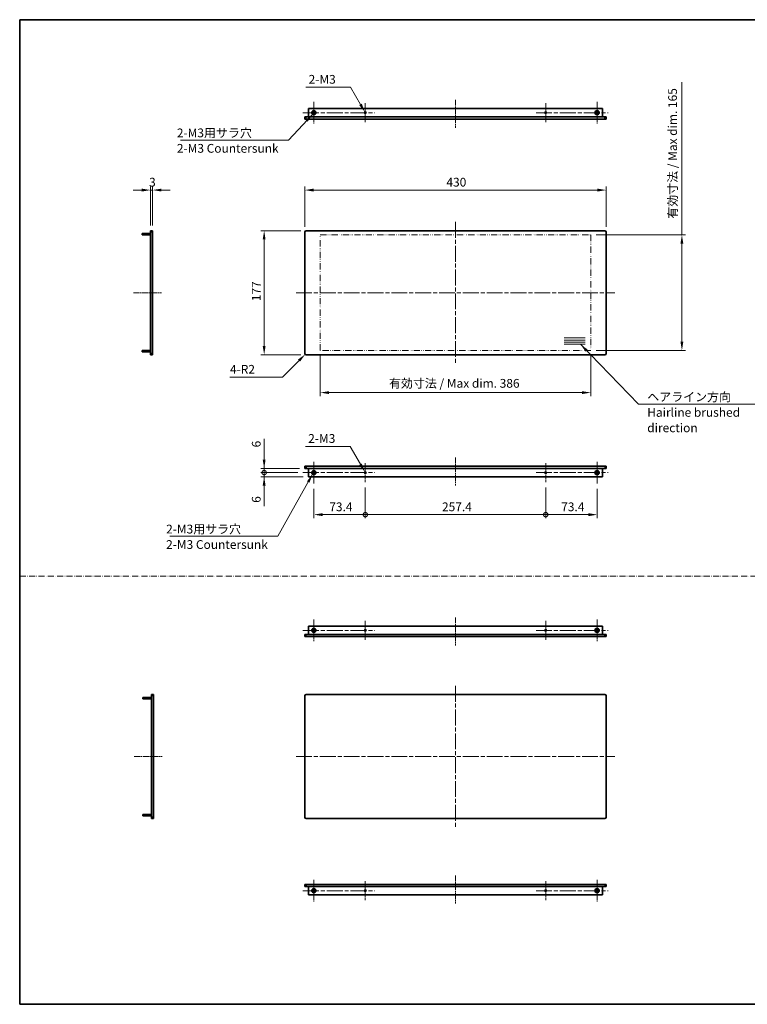
# Model space of a CAD drawing. Units: millimetres. Extents: x 0 to 9424, y 0 to 1686.
# Drawn here: x 5895 to 6933, y 0 to 1405 of the extents above; entities that cross this region are included whole.
import ezdxf

# ---------------------------------------------------------------- set-up
doc = ezdxf.new("R2010")
doc.units = ezdxf.units.MM
doc.header["$LTSCALE"] = 4
for name, pattern in [('CHAIN', [0.3543, 0.2362, -0.0295, 0.0591, -0.0295]), ('DASH_DOT', [0.37, 0.24, -0.06, 0.01, -0.06]), ('DASH_DOUBLE_DOT', [0.4398, 0.24, -0.06, 0.0098, -0.06, 0.01, -0.06])]:
    doc.linetypes.add(name, pattern=pattern)
doc.layers.get('Defpoints').update_dxf_attribs({"lineweight": 25})
for name, color, linetype, lineweight in [('Border (ISO)', 7, 'Continuous', 35), ('Center Mark (ISO)', 131, 'Continuous', 18), ('Centerline (ISO)', 131, 'Continuous', 18), ('Dimension (ISO)', 7, 'Continuous', 18), ('Dimension (ISO) @ 1', 7, 'Continuous', 18), ('Sketch Geometry (ISO)', 7, 'Continuous', 18), ('Symbol (ISO)', 7, 'Continuous', 18), ('Symbol (ISO) @ 1', 7, 'Continuous', 18), ('Visible (ISO)', 7, 'Continuous', 35), ('Visible Narrow (ISO)', 7, 'Continuous', 25)]:
    doc.layers.add(name, color=color, linetype=linetype, lineweight=lineweight)
doc.styles.add('Note Text (TK)', font='MS PGothic.ttf')
doc.dimstyles.new('Default - Method 1b (TK)', dxfattribs={"dimscale": 4, "dimtxt": 2.5, "dimasz": 2.5, "dimexe": 1, "dimexo": 1.5, "dimgap": 1, "dimtad": 1, "dimtoh": 1, "dimrnd": 1e-08, "dimdsep": 46, "dimtxsty": 'Note Text (TK)', "dimcen": 0.09, "dimdle": 5, "dimclrd": 100, "dimclre": 100, "dimclrt": 7, "dimadec": 1, "dimazin": 1, "dimtfac": 1, "dimtmove": 0, "dimatfit": 3, "dimfxl": 1, "dimtolj": 1, "dimlwd": -1, "dimlwe": -1, "dimarcsym": 0})
doc.dimstyles.new('Default - Method 1b (TK)$7', dxfattribs={"dimscale": 4, "dimtxt": 2.5, "dimasz": 2.5, "dimexe": 1, "dimexo": 1.5, "dimgap": 1, "dimtad": 1, "dimtoh": 1, "dimrnd": 1e-08, "dimdsep": 46, "dimtxsty": 'Note Text (TK)', "dimcen": 0.09, "dimdle": 5, "dimclrd": 100, "dimclre": 100, "dimclrt": 7, "dimadec": 1, "dimazin": 1, "dimtfac": 1, "dimtmove": 0, "dimatfit": 3, "dimfxl": 1, "dimtolj": 1, "dimlwd": -1, "dimlwe": -1, "dimarcsym": 0})

# ---------------------------------------------------------------- blocks, each defined once
blk = doc.blocks.new('図面枠 tk図枠')
at = {"layer": 'Border (ISO)'}
for p, q in [((14.5, 289), (405.5, 289)), ((14.5, 289), (14.5, 8)), ((405.5, 289), (405.5, 8)), ((14.5, 8), (405.5, 8))]:
    blk.add_line(p, q, dxfattribs=at)
blk = doc.blocks.new('*D62')
at = {"layer": 'Defpoints', "color": 0}
for p in [(6731.8, 1161.9), (6301.8, 1101.9), (6731.8, 1101.9)]:
    blk.add_point(p, dxfattribs=at)
at = {"layer": 'Dimension (ISO)', "color": 100}
for p, q in [((6301.8, 1109.4), (6301.8, 1166.9)), ((6731.8, 1109.4), (6731.8, 1166.9)), ((6314.3, 1161.9), (6719.3, 1161.9))]:
    blk.add_line(p, q, dxfattribs=at)
for points in [[(6314.3, 1163.9), (6314.3, 1159.8), (6301.8, 1161.9)], [(6719.3, 1163.9), (6719.3, 1159.8), (6731.8, 1161.9)]]:
    blk.add_solid(points, dxfattribs=at)
at = {"layer": 'Dimension (ISO)', "color": 7, "insert": (6503.8, 1173.1), "char_height": 12.5, "attachment_point": 4, "style": 'Note Text (TK)'}
blk.add_mtext('\\A1;430', dxfattribs=at)
blk = doc.blocks.new('*D63')
at = {"layer": 'Defpoints', "color": 0}
for p in [(6303.8, 1103.9), (6243.8, 926.9), (6303.8, 926.9)]:
    blk.add_point(p, dxfattribs=at)
at = {"layer": 'Dimension (ISO)', "color": 100}
for p, q in [((6296.3, 1103.9), (6238.8, 1103.9)), ((6243.8, 1091.4), (6243.8, 939.4)), ((6296.3, 926.9), (6238.8, 926.9))]:
    blk.add_line(p, q, dxfattribs=at)
for points in [[(6241.7, 1091.4), (6245.8, 1091.4), (6243.8, 1103.9)], [(6241.7, 939.4), (6245.8, 939.4), (6243.8, 926.9)]]:
    blk.add_solid(points, dxfattribs=at)
at = {"layer": 'Dimension (ISO)', "color": 7, "insert": (6232.5, 1003.3), "char_height": 12.5, "attachment_point": 4, "rotation": 90, "style": 'Note Text (TK)'}
blk.add_mtext('\\A1;177', dxfattribs=at)
blk = doc.blocks.new('*D64')
at = {"layer": 'Defpoints', "color": 0}
for p in [(6323.8, 932.9), (6709.8, 932.9), (6323.8, 872.9)]:
    blk.add_point(p, dxfattribs=at)
at = {"layer": 'Dimension (ISO)', "color": 100}
for p, q in [((6323.8, 925.4), (6323.8, 867.9)), ((6709.8, 925.4), (6709.8, 867.9)), ((6697.3, 872.9), (6336.3, 872.9))]:
    blk.add_line(p, q, dxfattribs=at)
for points in [[(6336.3, 874.9), (6336.3, 870.8), (6323.8, 872.9)], [(6697.3, 874.9), (6697.3, 870.8), (6709.8, 872.9)]]:
    blk.add_solid(points, dxfattribs=at)
at = {"layer": 'Dimension (ISO)', "color": 7, "insert": (6421.9, 886.1), "char_height": 12.5, "attachment_point": 4, "style": 'Note Text (TK)'}
blk.add_mtext('\\A1;\\fＭＳ Ｐゴシック|b0|i0;\\H12.5000;有効寸法 / Max dim. 386', dxfattribs=at)
blk = doc.blocks.new('*D65')
at = {"layer": 'Defpoints', "color": 0}
for p in [(6709.8, 1097.9), (6709.8, 932.9), (6839.8, 932.9)]:
    blk.add_point(p, dxfattribs=at)
at = {"layer": 'Dimension (ISO)', "color": 100}
for p, q in [((6839.8, 1097.9), (6839.8, 1315.8)), ((6717.3, 1097.9), (6844.8, 1097.9)), ((6839.8, 945.4), (6839.8, 1085.4)), ((6717.3, 932.9), (6844.8, 932.9))]:
    blk.add_line(p, q, dxfattribs=at)
for points in [[(6837.7, 1085.4), (6841.8, 1085.4), (6839.8, 1097.9)], [(6837.7, 945.4), (6841.8, 945.4), (6839.8, 932.9)]]:
    blk.add_solid(points, dxfattribs=at)
at = {"layer": 'Dimension (ISO)', "color": 7, "insert": (6826.5, 1121), "char_height": 12.5, "attachment_point": 4, "rotation": 90, "style": 'Note Text (TK)'}
blk.add_mtext('\\A1;\\fＭＳ Ｐゴシック|b0|i0;\\H12.5000;有効寸法 / Max dim. 165', dxfattribs=at)
blk = doc.blocks.new('*D66')
at = {"layer": 'Defpoints', "color": 0}
for p in [(6302.3, 927.4), (6303.8, 928.9)]:
    blk.add_point(p, dxfattribs=at)
at = {"layer": 'Dimension (ISO)', "color": 100}
for p, q in [((6269.8, 894.9), (6293.5, 918.6)), ((6195, 894.9), (6269.8, 894.9))]:
    blk.add_line(p, q, dxfattribs=at)
blk.add_solid([(6292, 920.1), (6295, 917.1), (6302.3, 927.4)], dxfattribs=at)
at = {"layer": 'Dimension (ISO)', "color": 7, "insert": (6195, 906.1), "char_height": 12.5, "attachment_point": 4, "style": 'Note Text (TK)'}
blk.add_mtext('\\A1;\\fＭＳ Ｐゴシック|b0|i0;\\H12.5000;4-R2', dxfattribs=at)
blk = doc.blocks.new('*D67')
at = {"layer": 'Defpoints', "color": 0}
for p in [(6387.4, 1273.3), (6388.7, 1271.2)]:
    blk.add_point(p, dxfattribs=at)
at = {"layer": 'Dimension (ISO)', "color": 100}
for p, q in [((6303.4, 1308.7), (6367, 1308.7)), ((6367, 1308.7), (6381.2, 1284.2)), ((6387.6, 1272.3), (6388.5, 1272.3)), ((6388.1, 1271.8), (6388.1, 1272.7))]:
    blk.add_line(p, q, dxfattribs=at)
blk.add_solid([(6383, 1285.2), (6379.4, 1283.1), (6387.4, 1273.3)], dxfattribs=at)
at = {"layer": 'Dimension (ISO)', "color": 7, "insert": (6303.4, 1319.9), "char_height": 12.5, "attachment_point": 4, "style": 'Note Text (TK)'}
blk.add_mtext('\\A1; \\fＭＳ Ｐゴシック|b0|i0;\\H12.5000;2-M3', dxfattribs=at)
blk = doc.blocks.new('*D68')
at = {"layer": 'Defpoints', "color": 0}
for p in [(6081.7, 1161.9), (6081.7, 1103.9), (6084.7, 1103.9)]:
    blk.add_point(p, dxfattribs=at)
at = {"layer": 'Dimension (ISO)', "color": 100}
for p, q in [((6081.7, 1111.4), (6081.7, 1166.9)), ((6084.7, 1111.4), (6084.7, 1166.9)), ((6069.2, 1161.9), (6056.7, 1161.9)), ((6084.7, 1161.9), (6081.7, 1161.9)), ((6097.2, 1161.9), (6109.7, 1161.9))]:
    blk.add_line(p, q, dxfattribs=at)
for points in [[(6069.2, 1163.9), (6069.2, 1159.8), (6081.7, 1161.9)], [(6097.2, 1163.9), (6097.2, 1159.8), (6084.7, 1161.9)]]:
    blk.add_solid(points, dxfattribs=at)
at = {"layer": 'Dimension (ISO)', "color": 7, "insert": (6079.6, 1173.1), "char_height": 12.5, "attachment_point": 4, "style": 'Note Text (TK)'}
blk.add_mtext('\\A1;3', dxfattribs=at)
blk = doc.blocks.new('*D69')
at = {"layer": 'Defpoints', "color": 0}
for p in [(6387.4, 759.7), (6388.7, 757.6)]:
    blk.add_point(p, dxfattribs=at)
at = {"layer": 'Dimension (ISO)', "color": 100}
for p, q in [((6302.8, 796.1), (6366.4, 796.1)), ((6366.4, 796.1), (6381.2, 770.6)), ((6388.1, 758.2), (6388.1, 759.1)), ((6387.6, 758.7), (6388.5, 758.7))]:
    blk.add_line(p, q, dxfattribs=at)
blk.add_solid([(6383, 771.6), (6379.4, 769.5), (6387.4, 759.7)], dxfattribs=at)
at = {"layer": 'Dimension (ISO)', "color": 7, "insert": (6302.8, 807.4), "char_height": 12.5, "attachment_point": 4, "style": 'Note Text (TK)'}
blk.add_mtext('\\A1; \\fＭＳ Ｐゴシック|b0|i0;\\H12.5000;2-M3', dxfattribs=at)
blk = doc.blocks.new('_DotSmall')
at = {"color": 0, "linetype": 'ByBlock', "const_width": 0.5}
blk.add_lwpolyline([(-0.0625, 0, 1), (0.0625, 0, 1)], format="xyb", close=True, dxfattribs=at)
blk = doc.blocks.new('*D70')
at = {"layer": 'Defpoints', "color": 0}
for p in [(6243.8, 764.7), (6301.8, 764.7), (6299.2, 758.7)]:
    blk.add_point(p, dxfattribs=at)
at = {"layer": 'Dimension (ISO)', "color": 100}
for p, q in [((6243.8, 777.2), (6243.8, 806.8)), ((6294.3, 764.7), (6238.8, 764.7)), ((6243.8, 758.7), (6243.8, 764.7)), ((6291.7, 758.7), (6238.8, 758.7)), ((6243.8, 758.7), (6243.8, 746.2))]:
    blk.add_line(p, q, dxfattribs=at)
blk.add_solid([(6241.7, 777.2), (6245.8, 777.2), (6243.8, 764.7)], dxfattribs=at)
at = {"layer": 'Dimension (ISO)', "color": 100, "xscale": 12.5, "yscale": 12.5, "zscale": 12.5, "rotation": 90}
blk.add_blockref('_DotSmall', (6243.8, 758.7), dxfattribs=at)
at = {"layer": 'Dimension (ISO)', "color": 7, "insert": (6232.5, 794.7), "char_height": 12.5, "attachment_point": 4, "rotation": 90, "style": 'Note Text (TK)'}
blk.add_mtext('\\A1;6', dxfattribs=at)
blk = doc.blocks.new('*D71')
at = {"layer": 'Defpoints', "color": 0}
for p in [(6243.8, 758.7), (6299.2, 758.7), (6306.9, 752.7)]:
    blk.add_point(p, dxfattribs=at)
at = {"layer": 'Dimension (ISO)', "color": 100}
for p, q in [((6243.8, 758.7), (6243.8, 783.7)), ((6291.7, 758.7), (6238.8, 758.7)), ((6299.4, 752.7), (6238.8, 752.7)), ((6243.8, 758.7), (6243.8, 752.7)), ((6243.8, 740.2), (6243.8, 710.6))]:
    blk.add_line(p, q, dxfattribs=at)
blk.add_solid([(6241.7, 740.2), (6245.8, 740.2), (6243.8, 752.7)], dxfattribs=at)
at = {"layer": 'Dimension (ISO)', "color": 100, "xscale": 12.5, "yscale": 12.5, "zscale": 12.5, "rotation": 270}
blk.add_blockref('_DotSmall', (6243.8, 758.7), dxfattribs=at)
at = {"layer": 'Dimension (ISO)', "color": 7, "insert": (6232.5, 715.6), "char_height": 12.5, "attachment_point": 4, "rotation": 90, "style": 'Note Text (TK)'}
blk.add_mtext('\\A1;6', dxfattribs=at)
blk = doc.blocks.new('*D72')
at = {"layer": 'Defpoints', "color": 0}
for p in [(6388.1, 745), (6314.7, 743.2), (6388.1, 698.7)]:
    blk.add_point(p, dxfattribs=at)
at = {"layer": 'Dimension (ISO)', "color": 100}
for p, q in [((6314.7, 735.7), (6314.7, 693.7)), ((6388.1, 737.5), (6388.1, 693.7)), ((6327.2, 698.7), (6388.1, 698.7))]:
    blk.add_line(p, q, dxfattribs=at)
blk.add_solid([(6327.2, 700.8), (6327.2, 696.6), (6314.7, 698.7)], dxfattribs=at)
at = {"layer": 'Dimension (ISO)', "color": 100, "xscale": 12.5, "yscale": 12.5, "zscale": 12.5}
blk.add_blockref('_DotSmall', (6388.1, 698.7), dxfattribs=at)
at = {"layer": 'Dimension (ISO)', "color": 7, "insert": (6336.7, 709.9), "char_height": 12.5, "attachment_point": 4, "style": 'Note Text (TK)'}
blk.add_mtext('\\A1;73.4', dxfattribs=at)
blk = doc.blocks.new('*D73')
at = {"layer": 'Defpoints', "color": 0}
for p in [(6388.1, 745), (6645.5, 745), (6645.5, 698.7)]:
    blk.add_point(p, dxfattribs=at)
at = {"layer": 'Dimension (ISO)', "color": 100}
for p, q in [((6388.1, 737.5), (6388.1, 693.7)), ((6645.5, 737.5), (6645.5, 693.7)), ((6388.1, 698.7), (6645.5, 698.7))]:
    blk.add_line(p, q, dxfattribs=at)
at = {"layer": 'Dimension (ISO)', "color": 100, "xscale": 12.5, "yscale": 12.5, "zscale": 12.5, "rotation": 180}
blk.add_blockref('_DotSmall', (6388.1, 698.7), dxfattribs=at)
at = {"layer": 'Dimension (ISO)', "color": 100, "xscale": 12.5, "yscale": 12.5, "zscale": 12.5}
blk.add_blockref('_DotSmall', (6645.5, 698.7), dxfattribs=at)
at = {"layer": 'Dimension (ISO)', "color": 7, "insert": (6497.5, 709.9), "char_height": 12.5, "attachment_point": 4, "style": 'Note Text (TK)'}
blk.add_mtext('\\A1;257.4', dxfattribs=at)
blk = doc.blocks.new('*D74')
at = {"layer": 'Defpoints', "color": 0}
for p in [(6645.5, 745), (6718.9, 743.2), (6718.9, 698.7)]:
    blk.add_point(p, dxfattribs=at)
at = {"layer": 'Dimension (ISO)', "color": 100}
for p, q in [((6645.5, 737.5), (6645.5, 693.7)), ((6718.9, 735.7), (6718.9, 693.7)), ((6645.5, 698.7), (6706.4, 698.7))]:
    blk.add_line(p, q, dxfattribs=at)
blk.add_solid([(6706.4, 700.8), (6706.4, 696.6), (6718.9, 698.7)], dxfattribs=at)
at = {"layer": 'Dimension (ISO)', "color": 100, "xscale": 12.5, "yscale": 12.5, "zscale": 12.5, "rotation": 180}
blk.add_blockref('_DotSmall', (6645.5, 698.7), dxfattribs=at)
at = {"layer": 'Dimension (ISO)', "color": 7, "insert": (6667.6, 709.9), "char_height": 12.5, "attachment_point": 4, "style": 'Note Text (TK)'}
blk.add_mtext('\\A1;73.4', dxfattribs=at)

msp = doc.modelspace()

# ---------------------------------------------------------------- linework, layer by layer
at = {"layer": 'Center Mark (ISO)', "linetype": 'CHAIN', "ltscale": 6.889386}
for p, q in [((6314.6532, 1287.771), (6314.6532, 1256.771)), ((6718.8532, 1287.771), (6718.8532, 1256.771)), ((6314.6532, 774.1815), (6314.6532, 743.1815)), ((6718.8532, 774.1815), (6718.8532, 743.1815)), ((6314.6532, 549.1264), (6314.6532, 518.1264)), ((6718.8532, 549.1264), (6718.8532, 518.1264)), ((6314.6532, 177.6399), (6314.6532, 146.6399)), ((6718.8532, 177.6399), (6718.8532, 146.6399))]:
    msp.add_line(p, q, dxfattribs=at)
at = {"layer": 'Center Mark (ISO)', "linetype": 'CHAIN', "ltscale": 6.102429}
for p, q in [((6388.0532, 1286.0005), (6388.0532, 1258.5415)), ((6645.4532, 1286.0005), (6645.4532, 1258.5415)), ((6388.0532, 772.411), (6388.0532, 744.952)), ((6645.4532, 772.411), (6645.4532, 744.952)), ((6388.0532, 547.3559), (6388.0532, 519.8969)), ((6645.4532, 547.3559), (6645.4532, 519.8969)), ((6388.0532, 175.8694), (6388.0532, 148.4104)), ((6645.4532, 175.8694), (6645.4532, 148.4104))]:
    msp.add_line(p, q, dxfattribs=at)
at = {"layer": 'Centerline (ISO)', "linetype": 'CHAIN', "ltscale": 8.88956}
for p, q in [((6516.7532, 1290.771), (6516.7532, 1250.771)), ((6057.1901, 1015.3636), (6097.1901, 1015.3636)), ((6516.7532, 780.1815), (6516.7532, 740.1815)), ((6516.7532, 552.1264), (6516.7532, 512.1264)), ((6058.3287, 353.5074), (6098.3287, 353.5074)), ((6516.7532, 183.6399), (6516.7532, 143.6399))]:
    msp.add_line(p, q, dxfattribs=at)
at = {"layer": 'Centerline (ISO)', "linetype": 'CHAIN', "ltscale": 23.990969}
for p, q in [((6299.1532, 1272.271), (6401.7827, 1272.271)), ((6631.7237, 1272.271), (6734.3532, 1272.271)), ((6516.7532, 1116.3636), (6516.7532, 914.3636)), ((6289.2532, 1015.3636), (6744.2532, 1015.3636)), ((6299.1532, 758.6815), (6401.7827, 758.6815)), ((6631.7237, 758.6815), (6734.3532, 758.6815)), ((6299.1532, 533.6264), (6401.7827, 533.6264)), ((6631.7237, 533.6264), (6734.3532, 533.6264)), ((6516.7532, 454.5074), (6516.7532, 252.5074)), ((6289.2532, 353.5074), (6744.2532, 353.5074)), ((6299.1532, 162.1399), (6401.7827, 162.1399)), ((6631.7237, 162.1399), (6734.3532, 162.1399))]:
    msp.add_line(p, q, dxfattribs=at)
at = {"layer": 'Sketch Geometry (ISO)', "color": 4, "linetype": 'DASH_DOUBLE_DOT', "lineweight": 18, "ltscale": 9.238649}
for p, q in [((6323.7532, 1097.8636), (6709.7532, 1097.8636)), ((6709.7532, 932.8636), (6323.7532, 932.8636))]:
    msp.add_line(p, q, dxfattribs=at)
at = {"layer": 'Sketch Geometry (ISO)', "color": 4, "linetype": 'DASH_DOUBLE_DOT', "lineweight": 18, "ltscale": 9.379263}
for p, q in [((6323.7532, 932.8636), (6323.7532, 1097.8636)), ((6709.7532, 1097.8636), (6709.7532, 932.8636))]:
    msp.add_line(p, q, dxfattribs=at)
at = {"layer": 'Sketch Geometry (ISO)'}
for p, q in [((6671.7532, 950.8636), (6701.7532, 950.8636)), ((6671.7532, 947.8636), (6701.7532, 947.8636)), ((6671.7532, 944.8636), (6701.7532, 944.8636)), ((6671.7532, 941.8636), (6701.7532, 941.8636))]:
    msp.add_line(p, q, dxfattribs=at)
at = {"layer": 'Sketch Geometry (ISO)', "color": 4, "linetype": 'DASH_DOT', "lineweight": 18, "ltscale": 9.032109}
msp.add_line((5895, 610.8056), (7849.9999, 610.8056), dxfattribs=at)
at = {"layer": 'Visible (ISO)'}
for p, q in [((6301.7532, 1266.271), (6303.7532, 1266.271)), ((6301.7532, 1263.271), (6301.7532, 1266.271)), ((6729.7532, 1266.271), (6303.7532, 1266.271)), ((6306.9032, 1266.271), (6306.9032, 1278.271)), ((6726.6032, 1278.271), (6306.9032, 1278.271)), ((6726.6032, 1266.271), (6726.6032, 1278.271)), ((6729.7532, 1266.271), (6731.7532, 1266.271)), ((6731.7532, 1263.271), (6731.7532, 1266.271)), ((6303.7532, 1263.271), (6301.7532, 1263.271)), ((6303.7532, 1263.271), (6729.7532, 1263.271)), ((6731.7532, 1263.271), (6729.7532, 1263.271)), ((6069.6901, 1099.8636), (6069.6901, 1097.8636)), ((6081.6901, 1099.8636), (6069.6901, 1099.8636)), ((6081.6901, 1097.8636), (6069.6901, 1097.8636)), ((6084.6901, 1103.8636), (6081.6901, 1103.8636)), ((6081.6901, 1101.8636), (6081.6901, 1103.8636)), ((6081.6901, 1101.8636), (6081.6901, 928.8636)), ((6084.6901, 1103.8636), (6084.6901, 1101.8636)), ((6084.6901, 928.8636), (6084.6901, 1101.8636)), ((6301.7532, 928.8636), (6301.7532, 1101.8636)), ((6303.7532, 1103.8636), (6729.7532, 1103.8636)), ((6731.7532, 1101.8636), (6731.7532, 928.8636)), ((6069.6901, 932.8636), (6069.6901, 930.8636)), ((6081.6901, 932.8636), (6069.6901, 932.8636)), ((6081.6901, 930.8636), (6069.6901, 930.8636)), ((6081.6901, 926.8636), (6081.6901, 928.8636)), ((6084.6901, 928.8636), (6084.6901, 926.8636)), ((6084.6901, 926.8636), (6081.6901, 926.8636)), ((6729.7532, 926.8636), (6303.7532, 926.8636)), ((6301.7532, 767.6815), (6301.7532, 764.6815)), ((6301.7532, 767.6815), (6303.7532, 767.6815)), ((6303.7532, 764.6815), (6301.7532, 764.6815)), ((6729.7532, 767.6815), (6303.7532, 767.6815)), ((6303.7532, 764.6815), (6729.7532, 764.6815)), ((6306.9032, 764.6815), (6306.9032, 752.6815)), ((6726.6032, 764.6815), (6726.6032, 752.6815)), ((6729.7532, 767.6815), (6731.7532, 767.6815)), ((6731.7532, 764.6815), (6729.7532, 764.6815)), ((6731.7532, 767.6815), (6731.7532, 764.6815)), ((6306.9032, 752.6815), (6726.6032, 752.6815)), ((6306.9032, 527.6264), (6306.9032, 539.6264)), ((6726.6032, 539.6264), (6306.9032, 539.6264)), ((6726.6032, 527.6264), (6726.6032, 539.6264)), ((6301.7532, 527.6264), (6303.7532, 527.6264)), ((6301.7532, 524.6264), (6301.7532, 527.6264)), ((6303.7532, 524.6264), (6301.7532, 524.6264)), ((6729.7532, 527.6264), (6303.7532, 527.6264)), ((6303.7532, 524.6264), (6729.7532, 524.6264)), ((6729.7532, 527.6264), (6731.7532, 527.6264)), ((6731.7532, 524.6264), (6729.7532, 524.6264)), ((6731.7532, 524.6264), (6731.7532, 527.6264)), ((6070.8287, 438.0074), (6070.8287, 436.0074)), ((6082.8287, 438.0074), (6070.8287, 438.0074)), ((6082.8287, 436.0074), (6070.8287, 436.0074)), ((6085.8287, 442.0074), (6082.8287, 442.0074)), ((6082.8287, 440.0074), (6082.8287, 442.0074)), ((6082.8287, 440.0074), (6082.8287, 267.0074)), ((6085.8287, 442.0074), (6085.8287, 440.0074)), ((6085.8287, 267.0074), (6085.8287, 440.0074)), ((6301.7532, 267.0074), (6301.7532, 440.0074)), ((6303.7532, 442.0074), (6729.7532, 442.0074)), ((6731.7532, 440.0074), (6731.7532, 267.0074)), ((6070.8287, 271.0074), (6070.8287, 269.0074)), ((6082.8287, 271.0074), (6070.8287, 271.0074)), ((6082.8287, 269.0074), (6070.8287, 269.0074)), ((6082.8287, 265.0074), (6082.8287, 267.0074)), ((6085.8287, 267.0074), (6085.8287, 265.0074)), ((6085.8287, 265.0074), (6082.8287, 265.0074)), ((6729.7532, 265.0074), (6303.7532, 265.0074)), ((6301.7532, 171.1399), (6301.7532, 168.1399)), ((6301.7532, 171.1399), (6303.7532, 171.1399)), ((6729.7532, 171.1399), (6303.7532, 171.1399)), ((6729.7532, 171.1399), (6731.7532, 171.1399)), ((6731.7532, 171.1399), (6731.7532, 168.1399)), ((6303.7532, 168.1399), (6301.7532, 168.1399)), ((6303.7532, 168.1399), (6729.7532, 168.1399)), ((6306.9032, 168.1399), (6306.9032, 156.1399)), ((6306.9032, 156.1399), (6726.6032, 156.1399)), ((6726.6032, 168.1399), (6726.6032, 156.1399)), ((6731.7532, 168.1399), (6729.7532, 168.1399))]:
    msp.add_line(p, q, dxfattribs=at)
for centre, radius in [((6314.6532, 1272.271), 3), ((6314.6532, 1272.271), 1.75), ((6388.0532, 1272.271), 1.2295), ((6645.4532, 1272.271), 1.2295), ((6718.8532, 1272.271), 3), ((6718.8532, 1272.271), 1.75), ((6314.6532, 758.6815), 3), ((6314.6532, 758.6815), 1.75), ((6388.0532, 758.6815), 1.2295), ((6645.4532, 758.6815), 1.2295), ((6718.8532, 758.6815), 3), ((6718.8532, 758.6815), 1.75), ((6314.6532, 533.6264), 3), ((6314.6532, 533.6264), 1.75), ((6388.0532, 533.6264), 1.2295), ((6645.4532, 533.6264), 1.2295), ((6718.8532, 533.6264), 3), ((6718.8532, 533.6264), 1.75), ((6314.6532, 162.1399), 3), ((6314.6532, 162.1399), 1.75), ((6388.0532, 162.1399), 1.2295), ((6645.4532, 162.1399), 1.2295), ((6718.8532, 162.1399), 3), ((6718.8532, 162.1399), 1.75)]:
    msp.add_circle(centre, radius, dxfattribs=at)
for centre, start, end in [((6303.7532, 1101.8636), 90, 180), ((6729.7532, 1101.8636), 0, 90), ((6303.7532, 928.8636), 180, 270), ((6729.7532, 928.8636), 270, 0), ((6303.7532, 440.0074), 90, 180), ((6729.7532, 440.0074), 0, 90), ((6303.7532, 267.0074), 180, 270), ((6729.7532, 267.0074), 270, 0)]:
    msp.add_arc(centre, 2, start, end, dxfattribs=at)
at = {"layer": 'Visible Narrow (ISO)'}
for p, q in [((6303.7532, 1263.271), (6303.7532, 1266.271)), ((6729.7532, 1263.271), (6729.7532, 1266.271)), ((6084.6901, 1101.8636), (6081.6901, 1101.8636)), ((6084.6901, 928.8636), (6081.6901, 928.8636)), ((6303.7532, 767.6815), (6303.7532, 764.6815)), ((6729.7532, 767.6815), (6729.7532, 764.6815)), ((6303.7532, 524.6264), (6303.7532, 527.6264)), ((6729.7532, 524.6264), (6729.7532, 527.6264)), ((6085.8287, 440.0074), (6082.8287, 440.0074)), ((6085.8287, 267.0074), (6082.8287, 267.0074)), ((6303.7532, 171.1399), (6303.7532, 168.1399)), ((6729.7532, 171.1399), (6729.7532, 168.1399))]:
    msp.add_line(p, q, dxfattribs=at)

# ---------------------------------------------------------------- block references
at = {"xscale": 5, "yscale": 5, "zscale": 5}
msp.add_blockref('図面枠 tk図枠', (5822.5, -40), dxfattribs=at)

# ---------------------------------------------------------------- texts
at = {"layer": 'Symbol (ISO)', "color": 7, "char_height": 12.5, "attachment_point": 1, "line_spacing_factor": 1.058182, "style": 'Note Text (TK)'}
for s, insert, width in [('{\\fＭＳ Ｐゴシック|b0|i0;2-M3用サラ穴\\P\\fＭＳ Ｐゴシック|b0|i0;2-M3 Countersunk}', (6119.2622, 1249.7248), 146.710527), ('{\\fＭＳ Ｐゴシック|b0|i0;ヘアライン方向\\P\\fＭＳ Ｐゴシック|b0|i0;Hairline brushed direction}', (6790.3731, 872.9657), 198.976612), ('{\\fＭＳ Ｐゴシック|b0|i0;2-M3用サラ穴\\P\\fＭＳ Ｐゴシック|b0|i0;2-M3 Countersunk}', (6103.8981, 684.3756), 146.710527)]:
    msp.add_mtext(s, dxfattribs=dict(at, insert=insert, width=width))

# ---------------------------------------------------------------- dimensions: what is measured, and where the dimension line sits
at = {"layer": 'Dimension (ISO) @ 1', "color": 100}
for p1, p2, picture, middle in [((6388.6679, 1271.2062), (6387.4384, 1273.3358), '*D67', (6326.0656, 1308.658)), ((6388.6679, 757.6168), (6387.4384, 759.7463), '*D69', (6325.442, 796.1487))]:
    dim = msp.add_diameter_dim_2p(p1=p1, p2=p2, text=' \\fＭＳ Ｐゴシック|b0|i0;\\H12.5000;2-M3', dimstyle='Default - Method 1b (TK)', override={"dimscale": 1, "dimtxt": 12.5, "dimasz": 12.5, "dimexe": 5, "dimexo": 7.5, "dimgap": 5, "dimtih": 1, "dimdec": 2, "dimlfac": 1, "dimcen": 0.45, "dimtol": 0, "dimlim": 0, "dimtp": 0, "dimtm": 0, "dimtdec": 2, "dimtix": 0, "dimtofl": 0, "dimtmove": 0, "dimatfit": 3}, dxfattribs=at)
    dim.commit()
    dim.dimension.update_dxf_attribs({"geometry": picture, "text_midpoint": middle, "dimtype": 131})
for base, p1, p2, angle, override, picture, middle in [((6839.7532, 932.8636), (6709.7532, 1097.8636), (6709.7532, 932.8636), 90, {"dimscale": 1, "dimtxt": 12.5, "dimasz": 12.5, "dimexe": 5, "dimexo": 7.5, "dimgap": 5, "dimtoh": 0, "dimdec": 2, "dimcen": 0.45, "dimtol": 0, "dimlim": 0, "dimtp": 0, "dimtm": 0, "dimtdec": 2, "dimtix": 0, "dimtofl": 0, "dimtmove": 0, "dimatfit": 2}, '*D65', (6839.7532, 1215.9081)), ((6323.7532, 872.8636), (6709.7532, 932.8636), (6323.7532, 932.8636), 180, {"dimscale": 1, "dimtxt": 12.5, "dimasz": 12.5, "dimexe": 5, "dimexo": 7.5, "dimgap": 5, "dimtoh": 0, "dimdec": 2, "dimcen": 0.45, "dimtol": 0, "dimlim": 0, "dimtp": 0, "dimtm": 0, "dimtdec": 2, "dimtix": 0, "dimtofl": 0, "dimtmove": 0, "dimatfit": 1}, '*D64', (6516.7532, 872.8636))]:
    dim = msp.add_linear_dim(base=base, p1=p1, p2=p2, angle=angle, text='\\fＭＳ Ｐゴシック|b0|i0;\\H12.5000;有効寸法 / Max dim. <>', dimstyle='Default - Method 1b (TK)', override=override, dxfattribs=at)
    dim.commit()
    dim.dimension.update_dxf_attribs({"geometry": picture, "text_midpoint": middle, "dimtype": 128})
for base, p1, p2, angle, override, picture, middle in [((6081.6901, 1161.8636), (6084.6901, 1103.8636), (6081.6901, 1103.8636), 180, {"dimscale": 1, "dimtxt": 12.5, "dimasz": 12.5, "dimexe": 5, "dimexo": 7.5, "dimgap": 5, "dimtoh": 0, "dimdec": 2, "dimcen": 0.45, "dimtol": 0, "dimlim": 0, "dimtp": 0, "dimtm": 0, "dimtdec": 2, "dimtix": 0, "dimtofl": 1, "dimtmove": 0, "dimatfit": 1}, '*D68', (6083.1901, 1161.8636)), ((6243.7532, 926.8636), (6303.7532, 1103.8636), (6303.7532, 926.8636), 270, {"dimscale": 1, "dimtxt": 12.5, "dimasz": 12.5, "dimexe": 5, "dimexo": 7.5, "dimgap": 5, "dimtoh": 0, "dimdec": 2, "dimcen": 0.45, "dimtol": 0, "dimlim": 0, "dimtp": 0, "dimtm": 0, "dimtdec": 2, "dimtix": 0, "dimtofl": 0, "dimtmove": 0, "dimatfit": 1}, '*D63', (6243.7532, 1015.3636)), ((6243.7532, 764.6815), (6299.1532, 758.6815), (6301.7532, 764.6815), 90, {"dimscale": 1, "dimtxt": 12.5, "dimasz": 12.5, "dimexe": 5, "dimexo": 7.5, "dimgap": 5, "dimtoh": 0, "dimdec": 2, "dimblk1": 'DotSmall', "dimsah": 1, "dimcen": 0.45, "dimdle": 0, "dimtol": 0, "dimlim": 0, "dimtp": 0, "dimtm": 0, "dimtdec": 2, "dimtix": 0, "dimtofl": 1, "dimtmove": 0, "dimatfit": 1}, '*D70', (6243.7532, 798.2327)), ((6243.7532, 758.6815), (6306.9032, 752.6815), (6299.1532, 758.6815), 90, {"dimscale": 1, "dimtxt": 12.5, "dimasz": 12.5, "dimexe": 5, "dimexo": 7.5, "dimgap": 5, "dimtoh": 0, "dimdec": 2, "dimblk2": 'DotSmall', "dimsah": 1, "dimcen": 0.45, "dimdle": 0, "dimtol": 0, "dimlim": 0, "dimtp": 0, "dimtm": 0, "dimtdec": 2, "dimtix": 0, "dimtofl": 1, "dimtmove": 0, "dimatfit": 1}, '*D71', (6243.7532, 719.1304)), ((6388.0532, 698.6815), (6314.6532, 743.1815), (6388.0532, 744.952), 180, {"dimscale": 1, "dimtxt": 12.5, "dimasz": 12.5, "dimexe": 5, "dimexo": 7.5, "dimgap": 5, "dimtoh": 0, "dimdec": 2, "dimblk2": 'DotSmall', "dimsah": 1, "dimcen": 0.45, "dimdle": 0, "dimtol": 0, "dimlim": 0, "dimtp": 0, "dimtm": 0, "dimtdec": 2, "dimtix": 0, "dimtofl": 0, "dimtmove": 0, "dimatfit": 1}, '*D72', (6351.3032, 698.6815)), ((6645.4532, 698.6815), (6388.0532, 744.952), (6645.4532, 744.952), 180, {"dimscale": 1, "dimtxt": 12.5, "dimasz": 12.5, "dimexe": 5, "dimexo": 7.5, "dimgap": 5, "dimtoh": 0, "dimdec": 2, "dimblk1": 'DotSmall', "dimblk2": 'DotSmall', "dimsah": 1, "dimcen": 0.45, "dimdle": 0, "dimtol": 0, "dimlim": 0, "dimtp": 0, "dimtm": 0, "dimtdec": 2, "dimtix": 0, "dimtofl": 0, "dimtmove": 0, "dimatfit": 1}, '*D73', (6516.8032, 698.6815)), ((6718.8532, 698.6815), (6645.4532, 744.952), (6718.8532, 743.1815), 180, {"dimscale": 1, "dimtxt": 12.5, "dimasz": 12.5, "dimexe": 5, "dimexo": 7.5, "dimgap": 5, "dimtoh": 0, "dimdec": 2, "dimblk1": 'DotSmall', "dimsah": 1, "dimcen": 0.45, "dimdle": 0, "dimtol": 0, "dimlim": 0, "dimtp": 0, "dimtm": 0, "dimtdec": 2, "dimtix": 0, "dimtofl": 0, "dimtmove": 0, "dimatfit": 1}, '*D74', (6682.2032, 698.6815))]:
    dim = msp.add_linear_dim(base=base, p1=p1, p2=p2, angle=angle, dimstyle='Default - Method 1b (TK)', override=override, dxfattribs=at)
    dim.commit()
    dim.dimension.update_dxf_attribs({"geometry": picture, "text_midpoint": middle, "dimtype": 128})
dim = msp.add_linear_dim(base=(6731.7532, 1161.8636), p1=(6301.7532, 1101.8636), p2=(6731.7532, 1101.8636), dimstyle='Default - Method 1b (TK)', override={"dimscale": 1, "dimtxt": 12.5, "dimasz": 12.5, "dimexe": 5, "dimexo": 7.5, "dimgap": 5, "dimtoh": 0, "dimdec": 2, "dimcen": 0.45, "dimtol": 0, "dimlim": 0, "dimtp": 0, "dimtm": 0, "dimtdec": 2, "dimtix": 0, "dimtofl": 0, "dimtmove": 0, "dimatfit": 1}, dxfattribs=at)
dim.commit()
dim.dimension.update_dxf_attribs({"geometry": '*D62', "text_midpoint": (6516.7532, 1161.8636), "dimtype": 128})
dim = msp.add_radius_dim(center=(6303.7532, 928.8636), mpoint=(6302.339, 927.4494), text='\\fＭＳ Ｐゴシック|b0|i0;\\H12.5000;4-<>', dimstyle='Default - Method 1b (TK)', override={"dimscale": 1, "dimtxt": 12.5, "dimasz": 12.5, "dimexe": 5, "dimexo": 7.5, "dimgap": 5, "dimtih": 1, "dimdec": 2, "dimlfac": 1, "dimcen": 0, "dimtol": 0, "dimlim": 0, "dimtp": 0, "dimtm": 0, "dimtdec": 2, "dimtix": 0, "dimtofl": 0, "dimtmove": 0, "dimatfit": 3}, dxfattribs=at)
dim.commit()
dim.dimension.update_dxf_attribs({"geometry": '*D66', "text_midpoint": (6213.5625, 894.8791), "dimtype": 132})

# ---------------------------------------------------------------- leaders
at = {"layer": 'Symbol (ISO) @ 1', "color": 100, "annotation_type": 0, "has_hookline": 1}
for points, hookline_direction, text_width in [([(6312.7821, 1269.926), (6278.4728, 1233.2179), (6265.9728, 1233.2179)], 1, 141.4062), ([(6695.0132, 941.8636), (6777.8731, 856.5277), (6790.3731, 856.5277)], 0, 190.9801), ([(6312.8144, 756.3112), (6263.1087, 667.8687), (6250.6087, 667.8687)], 1, 141.4062)]:
    msp.add_leader(points, dimstyle='Default - Method 1b (TK)$7', override={"dimscale": 1, "dimtxt": 12.5, "dimasz": 12.5, "dimgap": 0, "dimtad": 1}, dxfattribs=dict(at, hookline_direction=hookline_direction, text_width=text_width))

doc.saveas('drawing.dxf')
